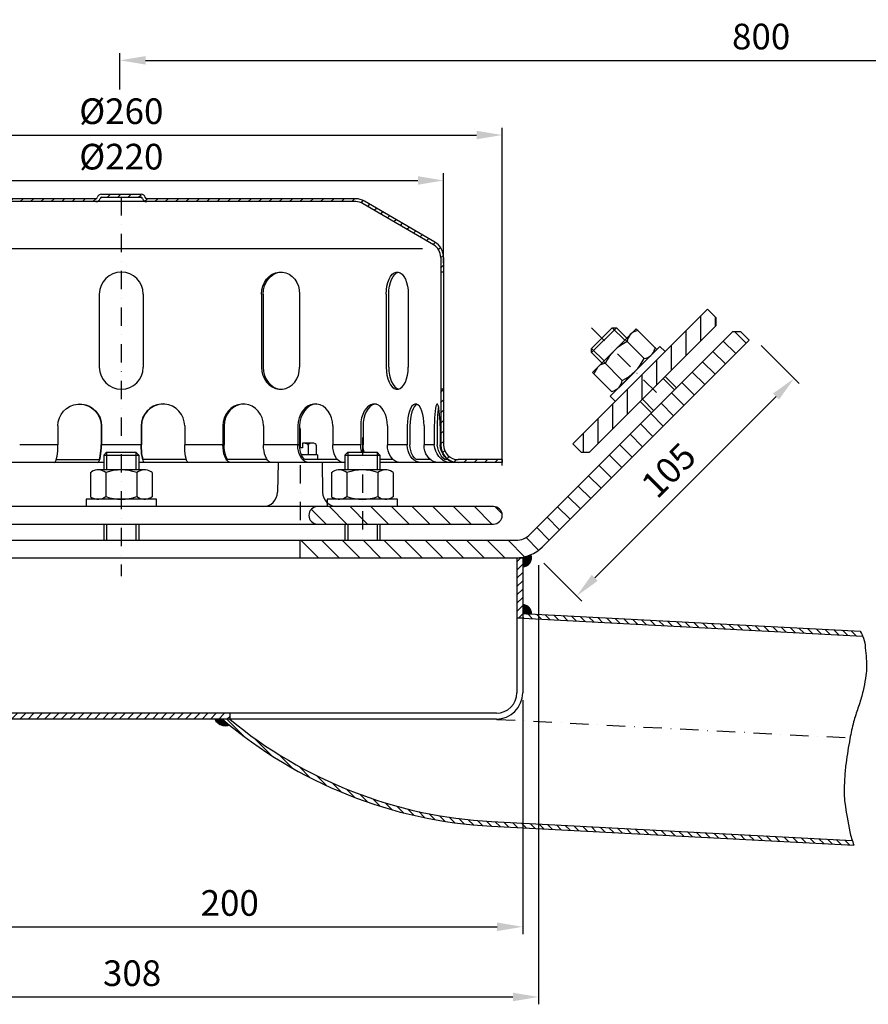
# Model space of a CAD drawing. Extents: x 0 to 3325, y 0 to 4825.
# Drawn here: x 739 to 1897, y 1355 to 2699 of the extents above; entities that cross this region are included whole.
import ezdxf

# ---------------------------------------------------------------- set-up
doc = ezdxf.new("R2010")
doc.units = 0
doc.header["$LTSCALE"] = 50
doc.header["$MEASUREMENT"] = 0
doc.linetypes.add('AUSGEZOGEN', pattern=[0])
doc.linetypes.add('STRICHPUNKT', pattern=[1, 0.5, -0.25, 0, -0.25])
doc.layers.get('DEFPOINTS').update_dxf_attribs({"linetype": 'AUSGEZOGEN'})
for name, color, linetype in [('BEM', 7, 'Continuous'), ('HILF', 2, 'Continuous'), ('MITTEL', 2, 'STRICHPUNKT'), ('SCHRAFF', 7, 'AUSGEZOGEN'), ('STEMPEL', 3, 'Continuous')]:
    doc.layers.add(name, color=color, linetype=linetype)
doc.styles.get("Standard").update_dxf_attribs({"font": 'simplex.shx', "width": 0.8})
doc.dimstyles.get("Standard").update_dxf_attribs({"dimtxt": 0.18, "dimasz": 0.18, "dimexe": 0.18, "dimexo": 0.0625, "dimgap": 0.09, "dimtad": 0, "dimtih": 1, "dimtoh": 1, "dimdec": 4, "dimzin": 0, "dimdsep": 46, "dimtxsty": 'Standard', "dimcen": 0.09, "dimadec": 0, "dimazin": 0, "dimtfac": 1, "dimtdec": 4, "dimtofl": 0, "dimtmove": 0, "dimatfit": 3, "dimfxl": 0, "dimtolj": 1, "dimtzin": 0, "dimarcsym": 0})

# ---------------------------------------------------------------- blocks, each defined once
blk = doc.blocks.new('*D8')
at = {"layer": 'BEM', "color": 0, "lineweight": -2}
for p, q in [((357.3, 2090.4), (357.3, 2551.3)), ((392.3, 2541.3), (1362.3, 2541.3)), ((1397.3, 2090.4), (1397.3, 2551.3))]:
    blk.add_line(p, q, dxfattribs=at)
at = {"layer": 'BEM', "color": 0}
for points in [[(392.3, 2547.1), (392.3, 2535.5), (357.3, 2541.3)], [(1362.3, 2547.1), (1362.3, 2535.5), (1397.3, 2541.3)]]:
    blk.add_solid(points, dxfattribs=at)
at = {"layer": 'DEFPOINTS', "color": 0}
for p in [(1397.3, 2541.3), (357.3, 2080.4), (1397.3, 2080.4)]:
    blk.add_point(p, dxfattribs=at)
at = {"layer": 'BEM', "color": 1, "insert": (877.3, 2573.8), "char_height": 35, "attachment_point": 5}
blk.add_mtext('\\A1;%%c260', dxfattribs=at)
blk = doc.blocks.new('*D9')
at = {"layer": 'BEM', "color": 0, "lineweight": -2}
for p, q in [((437.3, 2366.4), (437.3, 2489.3)), ((1317.3, 2366.4), (1317.3, 2489.3)), ((472.3, 2479.3), (1282.3, 2479.3))]:
    blk.add_line(p, q, dxfattribs=at)
at = {"layer": 'BEM', "color": 0}
for points in [[(472.3, 2485.1), (472.3, 2473.5), (437.3, 2479.3)], [(1282.3, 2485.1), (1282.3, 2473.5), (1317.3, 2479.3)]]:
    blk.add_solid(points, dxfattribs=at)
at = {"layer": 'DEFPOINTS', "color": 0}
for p in [(1317.3, 2479.3), (437.3, 2356.4), (1317.3, 2356.4)]:
    blk.add_point(p, dxfattribs=at)
at = {"layer": 'BEM', "color": 1, "insert": (877.3, 2511.8), "char_height": 35, "attachment_point": 5}
blk.add_mtext('\\A1;%%c220', dxfattribs=at)
blk = doc.blocks.new('*D10')
at = {"layer": 'BEM', "color": 0, "lineweight": -2}
for p, q in [((337.3, 1954.4), (337.3, 1355.2)), ((1446.8, 1954.4), (1446.8, 1355.2)), ((372.3, 1365.2), (1411.8, 1365.2))]:
    blk.add_line(p, q, dxfattribs=at)
at = {"layer": 'BEM', "color": 0}
for points in [[(372.3, 1371.1), (372.3, 1359.4), (337.3, 1365.2)], [(1411.8, 1371.1), (1411.8, 1359.4), (1446.8, 1365.2)]]:
    blk.add_solid(points, dxfattribs=at)
at = {"layer": 'DEFPOINTS', "color": 0}
for p in [(337.3, 1964.4), (1446.8, 1964.4), (1446.8, 1365.2)]:
    blk.add_point(p, dxfattribs=at)
at = {"layer": 'BEM', "color": 1, "insert": (892, 1397.7), "char_height": 35, "attachment_point": 5}
blk.add_mtext('\\A1;308', dxfattribs=at)
blk = doc.blocks.new('*D11')
at = {"layer": 'BEM', "color": 0, "lineweight": -2}
for p, q in [((625.3, 1770.4), (625.3, 1451)), ((1425.3, 1770.4), (1425.3, 1451)), ((660.3, 1461), (1390.3, 1461))]:
    blk.add_line(p, q, dxfattribs=at)
at = {"layer": 'BEM', "color": 0}
for points in [[(660.3, 1466.8), (660.3, 1455.1), (625.3, 1461)], [(1390.3, 1466.8), (1390.3, 1455.1), (1425.3, 1461)]]:
    blk.add_solid(points, dxfattribs=at)
at = {"layer": 'DEFPOINTS', "color": 0}
for p in [(625.3, 1780.4), (1425.3, 1780.4), (1425.3, 1461)]:
    blk.add_point(p, dxfattribs=at)
at = {"layer": 'BEM', "color": 1, "insert": (1025.3, 1493.5), "char_height": 35, "attachment_point": 5}
blk.add_mtext('\\A1;200', dxfattribs=at)
blk = doc.blocks.new('*X1')
at = {"color": 0}
for p, q in [((260.5, 317.07), (261.83, 318.4)), ((260.5, 314.24), (262.5, 316.24)), ((458.5, 317.08), (459.82, 318.4)), ((458.5, 314.25), (460.5, 316.25)), ((260.5, 311.41), (262.5, 313.41)), ((458.5, 311.42), (460.5, 313.42)), ((260.5, 308.58), (262.5, 310.58)), ((458.5, 308.59), (460.5, 310.59)), ((260.5, 305.75), (262.5, 307.75)), ((458.5, 305.76), (460.5, 307.76)), ((260.5, 302.92), (262.5, 304.92)), ((458.5, 302.93), (460.5, 304.93)), ((260.5, 300.1), (262.5, 302.1)), ((260.5, 297.27), (262.5, 299.27)), ((458.5, 300.11), (460.5, 302.11)), ((459.02, 297.8), (460.5, 299.28)), ((260.5, 294.44), (262.5, 296.44)), ((260.5, 291.61), (262.5, 293.61)), ((260.5, 288.78), (262.5, 290.78)), ((260.5, 285.95), (262.5, 287.95)), ((260.5, 283.13), (262.5, 285.13)), ((260.5, 280.3), (262.5, 282.3)), ((260.5, 277.47), (262.5, 279.47)), ((260.5, 274.64), (262.5, 276.64)), ((260.52, 271.83), (262.5, 273.81)), ((260.99, 269.47), (262.62, 271.1)), ((261.91, 267.56), (263.37, 269.02)), ((263.17, 266), (264.59, 267.41)), ((264.75, 264.75), (266.22, 266.22)), ((266.68, 263.85), (268.33, 265.5)), ((269.07, 263.41), (271.06, 265.4)), ((271.89, 263.4), (273.89, 265.4)), ((274.71, 263.4), (276.71, 265.4)), ((277.54, 263.4), (279.54, 265.4)), ((280.37, 263.4), (282.37, 265.4)), ((283.2, 263.4), (285.2, 265.4)), ((286.03, 263.4), (288.03, 265.4)), ((288.86, 263.4), (290.86, 265.4)), ((291.68, 263.4), (293.68, 265.4)), ((294.51, 263.4), (296.51, 265.4)), ((297.34, 263.4), (299.34, 265.4)), ((300.17, 263.4), (302.17, 265.4)), ((303, 263.4), (305, 265.4)), ((305.83, 263.4), (307.83, 265.4)), ((308.66, 263.4), (310.66, 265.4)), ((311.48, 263.4), (313.48, 265.4)), ((314.31, 263.4), (316.31, 265.4)), ((317.14, 263.4), (319.14, 265.4)), ((319.97, 263.4), (321.97, 265.4)), ((322.8, 263.4), (324.8, 265.4)), ((325.63, 263.4), (327.63, 265.4)), ((328.45, 263.4), (330.45, 265.4)), ((331.28, 263.4), (333.28, 265.4)), ((334.11, 263.4), (336.11, 265.4)), ((336.94, 263.4), (338.94, 265.4)), ((339.77, 263.4), (341.77, 265.4)), ((342.6, 263.4), (344.6, 265.4)), ((345.42, 263.4), (347.42, 265.4)), ((348.25, 263.4), (350.25, 265.4)), ((351.08, 263.4), (353.08, 265.4)), ((353.91, 263.4), (355.91, 265.4)), ((356.74, 263.4), (358.74, 265.4)), ((359.57, 263.4), (360.5, 264.33))]:
    blk.add_line(p, q, dxfattribs=at)
blk = doc.blocks.new('*X2')
at = {"color": 0}
for p, q in [((355.46, 263.3), (358.13, 263.3)), ((355.51, 263.2), (358.25, 263.2)), ((355.57, 263.1), (358.37, 263.1)), ((355.63, 263), (358.48, 263)), ((355.69, 262.9), (358.6, 262.9)), ((355.76, 262.8), (358.72, 262.8)), ((355.83, 262.7), (358.84, 262.7)), ((355.91, 262.6), (358.96, 262.6)), ((355.99, 262.5), (359.08, 262.5)), ((356.08, 262.4), (359.2, 262.4)), ((356.18, 262.3), (359.32, 262.3)), ((356.28, 262.2), (359.44, 262.2)), ((356.39, 262.1), (359.56, 262.1)), ((356.51, 262), (359.68, 262)), ((356.64, 261.9), (359.8, 261.9)), ((356.78, 261.8), (359.92, 261.8)), ((356.93, 261.7), (360.04, 261.7)), ((357.1, 261.6), (360.17, 261.6)), ((357.3, 261.5), (360.29, 261.5)), ((357.53, 261.4), (360.41, 261.4)), ((357.8, 261.3), (360.25, 261.3)), ((358.17, 261.2), (359.88, 261.2))]:
    blk.add_line(p, q, dxfattribs=at)
blk = doc.blocks.new('*D6')
at = {"layer": 'BEM', "color": 0, "lineweight": -2}
for p, q in [((1750.9, 2254.3), (1802.9, 2202.2)), ((1523.6, 1937.1), (1771.1, 2184.6)), ((1453.9, 1957.3), (1505.9, 1905.3))]:
    blk.add_line(p, q, dxfattribs=at)
at = {"layer": 'BEM', "color": 0}
for points in [[(1767, 2188.7), (1775.2, 2180.4), (1795.9, 2209.3)], [(1519.5, 1941.2), (1527.7, 1933), (1498.9, 1912.3)]]:
    blk.add_solid(points, dxfattribs=at)
at = {"layer": 'DEFPOINTS', "color": 0}
for p in [(1743.8, 2261.4), (1795.9, 2209.3), (1446.8, 1964.4)]:
    blk.add_point(p, dxfattribs=at)
at = {"layer": 'BEM', "color": 1, "insert": (1624.4, 2083.8), "char_height": 35, "attachment_point": 5, "rotation": 45}
blk.add_mtext('\\A1;105', dxfattribs=at)
blk = doc.blocks.new('*D14')
at = {"layer": 'BEM', "color": 0, "lineweight": -2}
for p, q in [((875.4, 2603.6), (875.4, 2653.2)), ((2626.2, 1613.2), (2626.2, 2653.2)), ((910.4, 2643.2), (2591.2, 2643.2))]:
    blk.add_line(p, q, dxfattribs=at)
at = {"layer": 'BEM', "color": 0}
for points in [[(910.4, 2649), (910.4, 2637.4), (875.4, 2643.2)], [(2591.2, 2649), (2591.2, 2637.4), (2626.2, 2643.2)]]:
    blk.add_solid(points, dxfattribs=at)
at = {"layer": 'DEFPOINTS', "color": 0}
for p in [(2626.2, 2643.2), (875.4, 2593.6), (2626.2, 1603.2)]:
    blk.add_point(p, dxfattribs=at)
at = {"layer": 'BEM', "color": 1, "insert": (1750.8, 2675.7), "char_height": 35, "attachment_point": 5}
blk.add_mtext('\\A1;800', dxfattribs=at)
blk = doc.blocks.new('*X22')
at = {"layer": 'SCHRAFF', "color": 0}
for p, q in [((541.95, 405.58), (537.7, 409.82)), ((545.48, 409.11), (541.65, 412.94)), ((538.41, 402.04), (534.17, 406.28)), ((534.87, 398.51), (530.63, 402.75)), ((531.34, 394.97), (527.1, 399.21)), ((527.8, 391.43), (523.56, 395.68)), ((524.27, 387.9), (520.03, 392.14)), ((520.73, 384.36), (516.49, 388.61)), ((517.2, 380.83), (512.95, 385.07)), ((513.66, 377.29), (509.42, 381.54)), ((510.13, 373.76), (505.88, 378)), ((506.59, 370.22), (502.35, 374.46)), ((503.06, 366.69), (498.81, 370.93)), ((499.52, 363.15), (495.28, 367.39)), ((495.98, 359.62), (491.74, 363.86)), ((492.45, 356.08), (488.21, 360.32)), ((488.91, 352.54), (484.67, 356.79)), ((485.38, 349.01), (481.13, 353.25)), ((481.84, 345.47), (477.6, 349.72)), ((478.31, 341.94), (474.06, 346.18)), ((474.68, 338.49), (470.36, 342.81)), ((201.53, 335.87), (197.39, 340.02)), ((208.61, 335.87), (202.61, 341.87)), ((215.68, 335.87), (209.68, 341.87)), ((222.75, 335.87), (216.75, 341.87)), ((229.82, 335.87), (223.82, 341.87)), ((236.89, 335.87), (230.89, 341.87)), ((243.96, 335.87), (237.96, 341.87)), ((251.03, 335.87), (245.03, 341.87)), ((258.1, 335.87), (252.1, 341.87)), ((265.17, 335.87), (259.17, 341.87)), ((271.24, 336.88), (266.25, 341.87)), ((399.52, 335.87), (393.52, 341.87)), ((406.6, 335.87), (400.6, 341.87)), ((413.67, 335.87), (407.67, 341.87)), ((420.74, 335.87), (414.74, 341.87)), ((427.81, 335.87), (421.81, 341.87)), ((434.88, 335.87), (428.88, 341.87)), ((441.95, 335.87), (435.95, 341.87)), ((449.02, 335.87), (443.02, 341.87)), ((456.09, 335.87), (450.09, 341.87)), ((463.16, 335.87), (457.16, 341.87)), ((469.88, 336.22), (464.23, 341.87))]:
    blk.add_line(p, q, dxfattribs=at)
blk = doc.blocks.new('*X19')
at = {"layer": 'SCHRAFF', "color": 0}
for p, q in [((373.19, 1259.01), (374.21, 1260.04)), ((376.75, 1259.04), (377.75, 1260.04)), ((380.29, 1259.04), (381.29, 1260.04)), ((383.82, 1259.04), (384.82, 1260.04)), ((387.36, 1259.04), (388.36, 1260.04)), ((390.89, 1259.04), (391.89, 1260.04)), ((394.43, 1259.04), (395.43, 1260.04)), ((397.96, 1259.04), (398.96, 1260.04)), ((401.5, 1259.04), (402.5, 1260.04)), ((405.03, 1259.04), (406.03, 1260.04)), ((408.57, 1259.04), (409.57, 1260.04)), ((412.11, 1259.04), (413.11, 1260.04)), ((415.64, 1259.04), (416.64, 1260.04)), ((419.18, 1259.04), (420.18, 1260.04)), ((422.71, 1259.04), (423.71, 1260.04)), ((426.25, 1259.04), (427.25, 1260.04)), ((429.78, 1259.04), (430.78, 1260.04)), ((433.32, 1259.04), (434.32, 1260.04)), ((436.85, 1259.04), (437.85, 1260.04)), ((440.39, 1259.04), (441.39, 1260.04)), ((443.93, 1259.04), (444.93, 1260.04)), ((448.96, 1260.54), (449.96, 1261.54)), ((452.5, 1260.54), (453.5, 1261.54)), ((456.03, 1260.54), (457.03, 1261.54)), ((459.57, 1260.54), (460.42, 1261.38)), ((461.61, 1259.04), (462.6, 1260.04)), ((465.14, 1259.04), (466.14, 1260.04)), ((468.67, 1259.04), (469.67, 1260.04)), ((472.21, 1259.04), (473.21, 1260.04)), ((475.75, 1259.04), (476.75, 1260.04)), ((479.28, 1259.04), (480.28, 1260.04)), ((482.82, 1259.04), (483.82, 1260.04)), ((486.35, 1259.04), (487.35, 1260.04)), ((489.89, 1259.04), (490.89, 1260.04)), ((493.42, 1259.04), (494.42, 1260.04)), ((496.96, 1259.04), (497.96, 1260.04)), ((500.49, 1259.04), (501.49, 1260.04)), ((504.03, 1259.04), (505.03, 1260.04)), ((507.56, 1259.04), (508.56, 1260.04)), ((511.1, 1259.04), (512.1, 1260.04)), ((514.64, 1259.04), (515.64, 1260.04)), ((518.17, 1259.04), (519.17, 1260.04)), ((521.71, 1259.04), (522.71, 1260.04)), ((525.24, 1259.04), (526.24, 1260.04)), ((528.78, 1259.04), (529.78, 1260.04)), ((532.31, 1259.04), (533.31, 1260.04)), ((365.98, 1255.34), (368.76, 1258.11)), ((535.5, 1258.69), (536.26, 1259.45)), ((537.78, 1257.43), (538.51, 1258.16)), ((540.01, 1256.13), (540.74, 1256.86)), ((357.49, 1250.39), (360.27, 1253.16)), ((542.24, 1254.82), (542.98, 1255.56)), ((544.48, 1253.52), (545.21, 1254.25)), ((546.71, 1252.22), (547.44, 1252.95)), ((548.94, 1250.92), (549.67, 1251.65)), ((551.18, 1249.61), (551.91, 1250.34)), ((349.01, 1245.44), (351.79, 1248.21)), ((553.41, 1248.31), (554.14, 1249.04)), ((555.64, 1247.01), (556.37, 1247.74)), ((557.88, 1245.71), (558.61, 1246.44)), ((560.11, 1244.4), (560.84, 1245.13)), ((561.92, 1242.68), (562.64, 1243.4)), ((343.67, 1240.1), (344.82, 1241.25)), ((562.67, 1239.9), (563.62, 1240.84)), ((343.67, 1236.57), (344.67, 1237.57)), ((562.67, 1236.36), (563.67, 1237.36)), ((343.67, 1194.14), (344.57, 1195.04)), ((562.67, 1193.94), (563.67, 1194.94)), ((343.67, 1190.6), (344.67, 1191.6)), ((562.67, 1190.4), (563.67, 1191.4)), ((343.67, 1187.07), (344.67, 1188.07)), ((562.67, 1186.86), (563.67, 1187.86)), ((343.67, 1183.53), (344.67, 1184.53)), ((562.67, 1183.33), (563.67, 1184.33)), ((343.67, 1180), (344.67, 1181)), ((562.67, 1179.79), (563.67, 1180.79)), ((343.67, 1176.46), (344.67, 1177.46)), ((562.67, 1176.26), (563.67, 1177.26)), ((341.48, 1170.73), (343.98, 1173.23)), ((563.31, 1173.35), (564.06, 1174.11)), ((323.67, 1170.6), (324.11, 1171.04)), ((326.64, 1170.04), (327.64, 1171.04)), ((337.25, 1170.04), (338.25, 1171.04)), ((564.88, 1171.39), (565.59, 1172.1)), ((567.23, 1170.21), (568.09, 1171.07)), ((570.59, 1170.04), (571.59, 1171.04)), ((574.13, 1170.04), (575.13, 1171.04)), ((577.66, 1170.04), (578.66, 1171.04)), ((581.2, 1170.04), (582.2, 1171.04))]:
    blk.add_line(p, q, dxfattribs=at)
blk = doc.blocks.new('*X21')
at = {"color": 0}
for p, q in [((530, 409.89), (530, 418.38)), ((535, 414.89), (535, 418.06)), ((525, 404.89), (525, 413.38)), ((520, 399.89), (520, 408.38)), ((515, 394.89), (515, 403.38)), ((510, 397.1), (510, 398.38)), ((510, 389.89), (510, 397.1)), ((505, 384.89), (505, 393.38)), ((500, 379.89), (500, 388.38)), ((495, 374.89), (495, 383.38)), ((490, 371.93), (490, 378.38))]:
    blk.add_line(p, q, dxfattribs=at)
blk = doc.blocks.new('*X20')
at = {"color": 0}
for p, q in [((467.78, 335.9), (472.24, 335.9)), ((468.71, 336), (472.23, 336)), ((469.3, 336.1), (472.23, 336.1)), ((469.78, 336.2), (472.22, 336.2)), ((470.18, 336.3), (472.2, 336.3)), ((470.54, 336.4), (472.19, 336.4)), ((470.86, 336.5), (472.17, 336.5)), ((471.16, 336.6), (472.14, 336.6)), ((471.43, 336.7), (472.12, 336.7)), ((471.69, 336.8), (472.09, 336.8)), ((471.93, 336.9), (472.05, 336.9)), ((469.24, 335.8), (472.23, 335.8)), ((469.24, 335.7), (472.23, 335.7)), ((469.24, 335.6), (472.22, 335.6)), ((469.24, 335.5), (472.21, 335.5)), ((469.24, 335.4), (472.2, 335.4)), ((469.24, 335.3), (472.18, 335.3)), ((469.24, 335.2), (472.16, 335.2)), ((469.24, 335.1), (472.14, 335.1)), ((469.24, 335), (472.11, 335)), ((469.24, 334.9), (472.08, 334.9)), ((469.24, 334.8), (472.04, 334.8)), ((469.24, 334.7), (472, 334.7)), ((469.24, 334.6), (471.96, 334.6)), ((469.24, 334.5), (471.91, 334.5)), ((469.24, 334.4), (471.85, 334.4)), ((469.24, 334.3), (471.79, 334.3)), ((469.24, 334.2), (471.73, 334.2)), ((469.24, 334.1), (471.66, 334.1)), ((469.24, 334), (471.58, 334)), ((469.24, 333.9), (471.5, 333.9)), ((469.24, 333.8), (471.41, 333.8)), ((469.24, 333.7), (471.31, 333.7)), ((469.24, 333.6), (471.2, 333.6)), ((469.24, 333.5), (471.08, 333.5)), ((469.24, 333.4), (470.94, 333.4)), ((469.24, 333.3), (470.79, 333.3)), ((469.24, 333.2), (470.61, 333.2)), ((469.24, 333.1), (470.4, 333.1)), ((469.24, 333), (470.12, 333)), ((469.24, 332.9), (469.68, 332.9))]:
    blk.add_line(p, q, dxfattribs=at)

msp = doc.modelspace()

# ---------------------------------------------------------------- hatches: boundary and pattern name
at = {"layer": 'SCHRAFF'}
h = msp.add_hatch(dxfattribs=at)
h.set_pattern_fill('_USER', color=256, scale=20, angle=135, style=0, pattern_type=0)
h.set_pattern_definition([(135, (-451.672, 620.925), (-14.14214, -14.14214), [])])
h.paths.add_polyline_path([(1385.27, 2034.392), (1206.36, 2034.392), (1206.36, 2010.392), (1385.27, 2010.392, 1)])
h.paths.add_polyline_path([(1206.36, 2034.392), (1145.27, 2034.392, 1), (1145.27, 2010.392), (1206.36, 2010.392)])
h.paths.add_polyline_path([(609.27, 2034.392), (548.181, 2034.392), (548.181, 2010.392), (609.27, 2010.392, 1)])
h.paths.add_polyline_path([(548.181, 2034.392), (439.972, 2034.392, -0.4091108), (419.975, 2054.043), (419.27, 2094.392), (405.27, 2094.392), (405.27, 2078.392), (403.27, 2078.392), (403.27, 2066.392), (405.27, 2066.392), (405.27, 2034.392), (403.27, 2034.392), (403.27, 2022.392), (405.27, 2022.392), (405.27, 2010.392), (548.181, 2010.392)])
h.paths.add_polyline_path([(373.27, 2066.392), (375.27, 2066.392), (375.27, 2078.392), (373.27, 2078.392), (373.27, 2094.392), (359.27, 2094.392), (358.137, 2029.452, -0.05410194), (357.597, 2025.171, 0.48442685), (369.27, 2010.392), (373.27, 2010.392), (373.27, 2022.392), (375.27, 2022.392), (375.27, 2034.392), (373.27, 2034.392)])
h = msp.add_hatch(dxfattribs=at)
h.set_pattern_fill('_USER', color=256, scale=0.4, style=0, pattern_type=0)
h.set_pattern_definition([(0, (-854.37342, -2333.48815), (0, 0.4), [])])
h.paths.add_polyline_path([(1425.27, 1900.392), (1425.27, 1888.392), (1437.254, 1887.764, 0.42963391)])
h = msp.add_hatch(dxfattribs=at)
h.set_pattern_fill('_USER', color=256, scale=8, angle=135, style=0, pattern_type=0)
h.set_pattern_definition([(135, (-332.7144, 598.1275), (-5.656854, -5.656854), [])])
h.paths.add_polyline_path([(1425.27, 1888.392), (1425.27, 1881.984), (1889.329, 1857.663, 0.00150381), (1889.225, 1857.902, 0.01372857), (1886.227, 1864.235)])
h.paths.add_polyline_path([(1382.792, 1604.627, -0.16153479), (1025.27, 1744.392), (1015.326, 1744.392, 0.16472242), (1382.457, 1598.236), (1877.494, 1572.292, -0.01905793), (1875.009, 1578.831)])

# ---------------------------------------------------------------- linework, layer by layer
at = {"layer": 'HILF'}
for p, q in [((467.965, 2386.392), (1288.576, 2386.392)), ((1547.579, 2278.348), (1564.55, 2261.377)), ((1519.295, 2250.064), (1536.265, 2233.093)), ((1616.876, 2209.051), (1632.432, 2193.495)), ((1588.591, 2180.767), (1604.148, 2165.211)), ((790.753, 2118.392), (738.532, 2118.392)), ((904.302, 2118.392), (850.239, 2118.392)), ((1016.009, 2118.392), (963.788, 2118.392)), ((1120.702, 2118.392), (1071.441, 2118.392)), ((1204.09, 2118.392), (1165.862, 2118.392)), ((1267.647, 2118.392), (1240.616, 2118.392)), ((1304.6, 2118.392), (1290.608, 2118.392)), ((857.27, 2108.392), (857.27, 2084.392)), ((897.27, 2108.392), (897.27, 2084.392)), ((1186.36, 2108.392), (1186.36, 2084.392)), ((1226.36, 2108.392), (1226.36, 2084.392)), ((857.27, 2010.392), (857.27, 1988.392)), ((897.27, 2010.392), (897.27, 1988.392)), ((1186.36, 2010.392), (1186.36, 1988.392)), ((1226.36, 2010.392), (1226.36, 1988.392))]:
    msp.add_line(p, q, dxfattribs=at)
msp.add_lwpolyline([(1886.227, 1864.235, -0.01372857), (1889.225, 1857.902, -0.07612008), (1892.625, 1845.268, -0.01991065), (1894.715, 1815.909, -0.04872151), (1893.919, 1803.883, -0.0085189), (1890.923, 1787.466, -0.01466274), (1888.742, 1778.017, -0.02224197), (1882.988, 1759.46, 0.02177588), (1877.093, 1740.512, 0.01849509), (1871.935, 1717.558, 0.01315614), (1866.739, 1684.901, 0.01772232), (1864.877, 1665.568, 0.01473592), (1864.151, 1642.223, 0.03767807), (1865.031, 1630.303, 0.01113208), (1871.916, 1590.491, 0.05198092), (1877.494, 1572.292, 0.03238631)], format="xyb", dxfattribs=at)
at = {"layer": 'MITTEL'}
for p, q in [((877.27, 2456.392), (877.27, 1939.392)), ((1519.295, 2278.348), (1618.29, 2179.353)), ((1121.272, 2141.063), (1121.272, 2010.392)), ((1206.36, 2128.392), (1206.36, 1988.392)), ((1390.098, 1744.035), (1872.163, 1718.771))]:
    msp.add_line(p, q, dxfattribs=at)
at = {"layer": 'SCHRAFF'}
for centre, radius, start, end in [((1425.27, 1964.392), 12, 270, 21.068178), ((1425.27, 1888.392), 12, 357, 90), ((1019.377, 1751.224), 16, 205.276008, 290.828514)]:
    msp.add_arc(centre, radius, start, end, dxfattribs=at)
at = {"layer": 'STEMPEL'}
for p, q in [((850.352, 2460.392), (904.189, 2460.392)), ((842.606, 2454.392), (557.27, 2454.392)), ((1197.27, 2450.392), (557.27, 2450.392)), ((842.606, 2454.392), (841.851, 2454.392)), ((850.352, 2456.392), (904.189, 2456.392)), ((1197.27, 2454.392), (911.935, 2454.392)), ((911.935, 2454.392), (912.69, 2454.392)), ((1303.348, 2391.668), (1207.432, 2447.618)), ((1305.401, 2395.101), (1209.456, 2451.069)), ((1313.27, 2374.392), (1313.27, 2118.392)), ((1317.27, 2374.392), (1317.27, 2118.392)), ((1317.27, 2354.392), (1313.27, 2354.392)), ((847.27, 2324.392), (847.27, 2224.392)), ((907.27, 2324.392), (907.27, 2224.392)), ((1068.773, 2324.392), (1068.773, 2224.392)), ((1070.778, 2324.392), (1070.778, 2224.392)), ((1120.735, 2324.392), (1120.735, 2224.392)), ((1238.963, 2324.392), (1238.963, 2224.392)), ((1242.435, 2224.392), (1242.435, 2324.392)), ((1268.963, 2324.392), (1268.963, 2224.392)), ((1677.687, 2303.804), (1493.839, 2119.956)), ((1689, 2292.49), (1677.687, 2303.804)), ((1689, 2292.49), (1689, 2281.176)), ((1711.628, 2272.691), (1435.53, 1996.593)), ((1689, 2281.176), (1516.466, 2108.642)), ((1519.295, 2250.064), (1547.579, 2278.348)), ((1519.295, 2250.064), (1547.579, 2278.348)), ((1519.295, 2244.407), (1553.236, 2278.348)), ((1580.245, 2277.073), (1520.57, 2217.398)), ((1547.579, 2278.348), (1553.236, 2278.348)), ((1553.236, 2278.348), (1567.378, 2264.206)), ((1580.245, 2277.073), (1608.529, 2248.789)), ((1582.677, 2274.641), (1580.915, 2274.169)), ((1722.942, 2272.691), (1711.628, 2272.691)), ((1722.942, 2272.691), (1734.255, 2261.377)), ((1734.255, 2261.377), (1452.501, 1979.623)), ((1565.326, 2262.154), (1591.051, 2236.43)), ((1519.295, 2244.407), (1519.295, 2250.064)), ((1519.295, 2244.407), (1533.437, 2230.265)), ((1612.633, 2252.892), (1544.751, 2185.01)), ((1606.098, 2251.221), (1605.625, 2249.458)), ((1619.704, 2245.821), (1612.633, 2252.892)), ((1535.489, 2232.316), (1561.213, 2206.592)), ((1601.068, 2241.327), (1556.316, 2196.575)), ((1520.57, 2217.398), (1546.422, 2191.545)), ((1523.002, 2214.966), (1523.474, 2216.728)), ((1528.051, 2224.878), (1528.031, 2224.859)), ((1619.704, 2211.88), (1635.26, 2196.324)), ((1317.27, 2194.392), (1313.27, 2194.392)), ((1546.422, 2191.545), (1548.185, 2192.017)), ((1556.335, 2196.594), (1556.316, 2196.575)), ((1544.751, 2185.01), (1551.822, 2177.939)), ((1585.763, 2177.939), (1601.319, 2162.382)), ((790.753, 2144.392), (790.753, 2118.392)), ((849.716, 2144.392), (849.716, 2118.392)), ((850.239, 2144.392), (850.239, 2118.392)), ((904.302, 2144.392), (904.302, 2118.392)), ((904.825, 2144.392), (904.825, 2118.392)), ((963.788, 2144.392), (963.788, 2118.392)), ((1016.009, 2144.392), (1016.009, 2118.392)), ((1017.543, 2144.392), (1017.543, 2118.392)), ((1071.441, 2144.392), (1071.441, 2118.392)), ((1118.261, 2144.392), (1118.261, 2118.392)), ((1120.702, 2144.392), (1120.702, 2118.392)), ((1165.862, 2144.392), (1165.862, 2118.392)), ((1204.09, 2144.392), (1204.09, 2118.392)), ((1207.271, 2144.392), (1207.271, 2118.392)), ((1240.616, 2144.392), (1240.616, 2118.392)), ((1267.647, 2144.392), (1267.647, 2118.392)), ((1271.351, 2144.392), (1271.351, 2118.392)), ((1290.608, 2144.392), (1290.608, 2118.392)), ((1304.6, 2144.392), (1304.6, 2118.392)), ((1308.575, 2144.392), (1308.575, 2118.392)), ((1312.432, 2144.392), (1312.432, 2118.392)), ((1124.472, 2114.663), (1120.889, 2114.663)), ((1137.834, 2121.063), (1124.472, 2121.063)), ((1124.472, 2121.063), (1124.472, 2114.663)), ((1132.314, 2118.076), (1132.314, 2119.169)), ((1132.314, 2118.076), (1132.314, 2104.792)), ((1143.356, 2119.263), (1142.13, 2119.972)), ((1143.356, 2118.076), (1143.356, 2119.263)), ((1143.356, 2118.076), (1143.356, 2104.792)), ((1505.153, 2108.642), (1493.839, 2119.956)), ((788.406, 2098.392), (847.37, 2098.392)), ((853.27, 2104.392), (857.27, 2108.392)), ((853.27, 2104.392), (853.27, 2084.392)), ((853.27, 2104.392), (901.27, 2104.392)), ((857.27, 2108.392), (897.27, 2108.392)), ((857.27, 2108.392), (897.27, 2108.392)), ((897.27, 2108.392), (901.27, 2104.392)), ((901.27, 2104.392), (901.27, 2084.392)), ((966.135, 2098.392), (907.171, 2098.392)), ((1076.311, 2098.392), (1022.413, 2098.392)), ((1145.272, 2104.792), (1123.333, 2104.792)), ((1172.414, 2098.392), (1127.254, 2098.392)), ((1145.272, 2104.792), (1145.272, 2098.392)), ((1182.36, 2104.392), (1186.36, 2108.392)), ((1182.36, 2104.392), (1230.36, 2104.392)), ((1182.36, 2104.392), (1182.36, 2084.392)), ((1186.36, 2108.392), (1226.36, 2108.392)), ((1186.36, 2108.392), (1226.36, 2108.392)), ((1226.36, 2108.392), (1230.36, 2104.392)), ((1230.36, 2104.392), (1230.36, 2084.392)), ((1248.422, 2098.392), (1230.36, 2098.392)), ((1299.222, 2098.392), (1279.965, 2098.392)), ((1322.914, 2098.392), (1319.057, 2098.392)), ((1397.27, 2098.392), (1337.27, 2098.392)), ((1397.27, 2098.392), (1397.27, 2094.392)), ((1505.153, 2108.642), (1516.466, 2108.642)), ((853.27, 2094.392), (572.181, 2094.392)), ((908.915, 2084.392), (845.626, 2084.392)), ((845.653, 2084.392), (845.626, 2084.392)), ((1182.36, 2094.392), (901.27, 2094.392)), ((1091.272, 2094.392), (1090.568, 2054.043)), ((1151.272, 2094.392), (1151.976, 2054.043)), ((1238.005, 2084.392), (1174.716, 2084.392)), ((1174.743, 2084.392), (1174.716, 2084.392)), ((1397.27, 2094.392), (1230.36, 2094.392)), ((835.074, 2080.953), (836.654, 2081.866)), ((835.074, 2080.953), (835.074, 2047.832)), ((856.172, 2080.772), (856.172, 2048.013)), ((898.369, 2080.772), (898.369, 2048.013)), ((919.467, 2080.953), (917.887, 2081.866)), ((919.467, 2080.953), (919.467, 2047.832)), ((1164.163, 2080.953), (1165.744, 2081.866)), ((1164.163, 2080.953), (1164.163, 2047.832)), ((1185.262, 2080.772), (1185.262, 2048.013)), ((1227.459, 2080.772), (1227.459, 2048.013)), ((1248.557, 2080.953), (1246.977, 2081.866)), ((1248.557, 2080.953), (1248.557, 2047.832)), ((925.27, 2044.392), (829.27, 2044.392)), ((829.27, 2044.392), (829.27, 2034.392)), ((835.074, 2047.832), (836.654, 2046.919)), ((908.915, 2044.392), (845.626, 2044.392)), ((845.653, 2044.392), (845.626, 2044.392)), ((919.467, 2047.832), (917.887, 2046.919)), ((925.27, 2034.392), (925.27, 2044.392)), ((1254.36, 2044.392), (1158.36, 2044.392)), ((1158.36, 2044.392), (1158.36, 2034.392)), ((1164.163, 2047.832), (1165.744, 2046.919)), ((1238.005, 2044.392), (1174.716, 2044.392)), ((1174.743, 2044.392), (1174.716, 2044.392)), ((1248.557, 2047.832), (1246.977, 2046.919)), ((1254.36, 2034.392), (1254.36, 2044.392)), ((1385.27, 2034.392), (439.972, 2034.392)), ((369.27, 2010.392), (1385.27, 2010.392)), ((853.27, 2010.392), (853.27, 1988.392)), ((901.27, 2010.392), (901.27, 1988.392)), ((1182.36, 2010.392), (1182.36, 1988.392)), ((1230.36, 2010.392), (1230.36, 1988.392)), ((345.27, 1988.392), (1415.731, 1988.392)), ((1121.27, 1964.392), (1121.27, 1988.392)), ((337.27, 1964.392), (1425.27, 1964.392)), ((1417.27, 1964.392), (1417.27, 1780.392)), ((1425.27, 1964.392), (1425.27, 1780.392)), ((1425.27, 1881.984), (1417.27, 1881.984)), ((1425.27, 1888.392), (1886.227, 1864.235)), ((1425.27, 1881.984), (1889.329, 1857.663)), ((1389.27, 1752.392), (661.27, 1752.392)), ((1025.27, 1752.392), (1025.27, 1744.392)), ((1389.27, 1744.392), (661.27, 1744.392)), ((1382.792, 1604.627), (1875.009, 1578.831)), ((1382.457, 1598.236), (1877.494, 1572.292))]:
    msp.add_line(p, q, dxfattribs=at)
at = {"layer": 'STEMPEL', "extrusion": (0, 0, -1)}
for p, q in [((1120.899, 2114.47), (1120.702, 2118.392)), ((1121.484, 2110.652), (1120.899, 2114.47)), ((1122.443, 2107.043), (1121.484, 2110.652)), ((1123.749, 2103.74), (1122.443, 2107.043)), ((1125.367, 2100.83), (1123.749, 2103.74)), ((1127.254, 2098.392), (1125.367, 2100.83))]:
    msp.add_line(p, q, dxfattribs=at)
at = {"layer": 'STEMPEL', "extrusion": (0, 0, -1), "flags": 128}
for points in [[(-1068.773, 2324.392), (-1069.215, 2329.905), (-1070.527, 2335.23), (-1072.664, 2340.185), (-1075.554, 2344.603), (-1079.097, 2348.333), (-1083.173, 2351.247), (-1087.644, 2353.247), (-1092.357, 2354.265), (-1097.151, 2354.265), (-1101.864, 2353.247), (-1106.334, 2351.247), (-1110.411, 2348.333), (-1113.954, 2344.603), (-1116.843, 2340.185), (-1118.98, 2335.23), (-1120.292, 2329.905), (-1120.735, 2324.392)], [(-1070.778, 2324.392), (-1071.253, 2330.103), (-1072.661, 2335.605), (-1074.95, 2340.697), (-1078.036, 2345.192), (-1081.808, 2348.927), (-1086.126, 2351.765), (-1090.833, 2353.602), (-1095.756, 2354.37)], [(-1238.963, 2324.392), (-1239.218, 2329.905), (-1239.976, 2335.23), (-1241.209, 2340.185), (-1242.877, 2344.603), (-1244.923, 2348.333), (-1247.277, 2351.247), (-1249.858, 2353.247), (-1252.579, 2354.265), (-1255.347, 2354.265), (-1258.068, 2353.247), (-1260.649, 2351.247), (-1263.002, 2348.333), (-1265.048, 2344.603), (-1266.716, 2340.185), (-1267.95, 2335.23), (-1268.707, 2329.905), (-1268.963, 2324.392)], [(-1242.435, 2324.392), (-1242.682, 2329.818), (-1243.416, 2335.064), (-1244.612, 2339.959), (-1246.231, 2344.34), (-1248.22, 2348.064), (-1250.512, 2351.006), (-1253.033, 2353.072), (-1255.699, 2354.191)], [(-790.753, 2144.392), (-791.259, 2149.905), (-792.761, 2155.23), (-795.208, 2160.185), (-798.515, 2164.603), (-802.572, 2168.333), (-807.238, 2171.247), (-812.356, 2173.247), (-817.752, 2174.265), (-823.24, 2174.265), (-828.636, 2173.247), (-833.754, 2171.247), (-838.42, 2168.333), (-842.477, 2164.603), (-845.784, 2160.185), (-848.231, 2155.23), (-849.733, 2149.905), (-850.239, 2144.392)], [(-820.234, 2174.391), (-826, 2173.77), (-831.536, 2172.033), (-836.633, 2169.245), (-841.097, 2165.512), (-844.758, 2160.977), (-847.477, 2155.812), (-849.151, 2150.213), (-849.716, 2144.392)], [(-909.548, 2094.392), (-908.637, 2094.757), (-907.754, 2095.84), (-906.925, 2097.608), (-906.176, 2100.007), (-905.529, 2102.966), (-905.005, 2106.392), (-904.618, 2110.184), (-904.381, 2114.225), (-904.302, 2118.392)], [(-907.171, 2098.392), (-906.496, 2100.83), (-905.916, 2103.74), (-905.449, 2107.043), (-905.105, 2110.652), (-904.896, 2114.47), (-904.825, 2118.392)], [(-969.035, 2094.392), (-968.124, 2094.757), (-967.24, 2095.84), (-966.411, 2097.608), (-965.662, 2100.007), (-965.016, 2102.966), (-964.491, 2106.392), (-964.105, 2110.184), (-963.868, 2114.225), (-963.788, 2118.392)], [(-1026.898, 2094.392), (-1025.007, 2094.757), (-1023.174, 2095.84), (-1021.453, 2097.608), (-1019.898, 2100.007), (-1018.556, 2102.966), (-1017.467, 2106.392), (-1016.665, 2110.184), (-1016.174, 2114.225), (-1016.009, 2118.392)], [(-1022.413, 2098.392), (-1021.011, 2100.83), (-1019.808, 2103.74), (-1018.837, 2107.043), (-1018.125, 2110.652), (-1017.689, 2114.47), (-1017.543, 2118.392)], [(-1082.331, 2094.392), (-1080.44, 2094.757), (-1078.606, 2095.84), (-1076.886, 2097.608), (-1075.331, 2100.007), (-1073.989, 2102.966), (-1072.9, 2106.392), (-1072.098, 2110.184), (-1071.607, 2114.225), (-1071.441, 2118.392)], [(-1132.911, 2094.392), (-1130.367, 2094.757), (-1127.9, 2095.84), (-1125.586, 2097.608), (-1123.494, 2100.007), (-1121.688, 2102.966), (-1120.224, 2106.392), (-1119.144, 2110.184), (-1118.483, 2114.225), (-1118.261, 2118.392)], [(-1180.512, 2094.392), (-1177.968, 2094.757), (-1175.502, 2095.84), (-1173.187, 2097.608), (-1171.095, 2100.007), (-1169.29, 2102.966), (-1167.825, 2106.392), (-1166.746, 2110.184), (-1166.085, 2114.225), (-1165.862, 2118.392)], [(-1205.677, 2108.392), (-1204.801, 2111.61), (-1204.269, 2114.966), (-1204.09, 2118.392)], [(-1208.858, 2108.392), (-1207.982, 2111.61), (-1207.45, 2114.966), (-1207.271, 2118.392)], [(-1258.07, 2094.392), (-1255.039, 2094.757), (-1252.1, 2095.84), (-1249.343, 2097.608), (-1246.851, 2100.007), (-1244.699, 2102.966), (-1242.954, 2106.392), (-1241.668, 2110.184), (-1240.881, 2114.225), (-1240.616, 2118.392)], [(-1286.908, 2094.392), (-1283.563, 2094.757), (-1280.32, 2095.84), (-1277.277, 2097.608), (-1274.527, 2100.007), (-1272.153, 2102.966), (-1270.227, 2106.392), (-1268.808, 2110.184), (-1267.939, 2114.225), (-1267.647, 2118.392)], [(-1279.965, 2098.392), (-1277.485, 2100.83), (-1275.358, 2103.74), (-1273.641, 2107.043), (-1272.38, 2110.652), (-1271.61, 2114.47), (-1271.351, 2118.392)], [(-1309.869, 2094.392), (-1306.524, 2094.757), (-1303.281, 2095.84), (-1300.238, 2097.608), (-1297.488, 2100.007), (-1295.114, 2102.966), (-1293.188, 2106.392), (-1291.769, 2110.184), (-1290.9, 2114.225), (-1290.608, 2118.392)], [(-1326.624, 2094.392), (-1323.192, 2094.657), (-1319.781, 2095.667), (-1316.498, 2097.391), (-1313.446, 2099.775), (-1310.721, 2102.744), (-1308.41, 2106.205), (-1306.584, 2110.048), (-1305.3, 2114.154), (-1304.6, 2118.392)], [(-1319.057, 2098.392), (-1316.35, 2100.831), (-1313.952, 2103.741), (-1311.927, 2107.045), (-1310.329, 2110.654), (-1309.202, 2114.47), (-1308.575, 2118.392)], [(-1334.456, 2094.392), (-1331.023, 2094.657), (-1327.612, 2095.667), (-1324.329, 2097.391), (-1321.277, 2099.775), (-1318.553, 2102.744), (-1316.241, 2106.205), (-1314.415, 2110.048), (-1313.132, 2114.154), (-1312.432, 2118.392)]]:
    msp.add_lwpolyline(points, dxfattribs=at)
at = {"layer": 'STEMPEL', "flags": 128}
for points in [[(1068.773, 2224.392), (1069.215, 2218.88), (1070.527, 2213.555), (1072.664, 2208.6), (1075.554, 2204.182), (1079.097, 2200.452), (1083.173, 2197.538), (1087.644, 2195.538), (1092.357, 2194.52), (1097.151, 2194.52), (1101.864, 2195.538), (1106.334, 2197.538), (1110.411, 2200.452), (1113.954, 2204.182), (1116.843, 2208.6), (1118.98, 2213.555), (1120.292, 2218.88), (1120.735, 2224.392)], [(1070.778, 2224.392), (1071.253, 2218.682), (1072.661, 2213.18), (1074.95, 2208.088), (1078.036, 2203.593), (1081.808, 2199.858), (1086.126, 2197.02), (1090.833, 2195.183), (1095.756, 2194.415)], [(1238.963, 2224.392), (1239.218, 2218.88), (1239.976, 2213.555), (1241.209, 2208.6), (1242.877, 2204.182), (1244.923, 2200.452), (1247.277, 2197.538), (1249.858, 2195.538), (1252.579, 2194.52), (1255.347, 2194.52), (1258.068, 2195.538), (1260.649, 2197.538), (1263.002, 2200.452), (1265.048, 2204.182), (1266.716, 2208.6), (1267.95, 2213.555), (1268.707, 2218.88), (1268.963, 2224.392)], [(1242.435, 2224.392), (1242.682, 2218.967), (1243.416, 2213.72), (1244.612, 2208.826), (1246.231, 2204.445), (1248.22, 2200.721), (1250.512, 2197.778), (1253.033, 2195.713), (1255.699, 2194.594)], [(963.788, 2144.392), (963.282, 2149.905), (961.78, 2155.23), (959.333, 2160.185), (956.026, 2164.603), (951.969, 2168.333), (947.303, 2171.247), (942.185, 2173.247), (936.789, 2174.265), (931.301, 2174.265), (925.905, 2173.247), (920.787, 2171.247), (916.121, 2168.333), (912.064, 2164.603), (908.757, 2160.185), (906.31, 2155.23), (904.808, 2149.905), (904.302, 2144.392)], [(934.307, 2174.391), (928.541, 2173.77), (923.005, 2172.033), (917.908, 2169.245), (913.444, 2165.512), (909.783, 2160.977), (907.064, 2155.812), (905.39, 2150.213), (904.825, 2144.392)], [(1071.441, 2144.392), (1070.969, 2149.905), (1069.57, 2155.23), (1067.29, 2160.185), (1064.208, 2164.603), (1060.428, 2168.333), (1056.079, 2171.247), (1051.31, 2173.247), (1046.282, 2174.265), (1041.168, 2174.265), (1036.14, 2173.247), (1031.371, 2171.247), (1027.022, 2168.333), (1023.242, 2164.603), (1020.16, 2160.185), (1017.88, 2155.23), (1016.481, 2149.905), (1016.009, 2144.392)], [(1044.492, 2174.381), (1039.195, 2173.666), (1034.123, 2171.865), (1029.465, 2169.044), (1025.391, 2165.31), (1022.055, 2160.8), (1019.58, 2155.681), (1018.057, 2150.143), (1017.543, 2144.392)], [(1165.862, 2144.392), (1165.457, 2149.905), (1164.255, 2155.23), (1162.297, 2160.185), (1159.65, 2164.603), (1156.404, 2168.333), (1152.67, 2171.247), (1148.575, 2173.247), (1144.257, 2174.265), (1139.865, 2174.265), (1135.548, 2173.247), (1131.453, 2171.247), (1127.718, 2168.333), (1124.473, 2164.603), (1121.826, 2160.185), (1119.868, 2155.23), (1118.666, 2149.905), (1118.261, 2144.392)], [(1143.282, 2174.353), (1138.816, 2173.524), (1134.555, 2171.647), (1130.652, 2168.789), (1127.247, 2165.055), (1124.462, 2160.577), (1122.398, 2155.517), (1121.13, 2150.056), (1120.702, 2144.392)], [(1240.616, 2144.392), (1240.305, 2149.905), (1239.382, 2155.23), (1237.88, 2160.185), (1235.849, 2164.603), (1233.359, 2168.333), (1230.493, 2171.247), (1227.351, 2173.247), (1224.038, 2174.265), (1220.668, 2174.265), (1217.355, 2173.247), (1214.212, 2171.247), (1211.347, 2168.333), (1208.856, 2164.603), (1206.825, 2160.185), (1205.323, 2155.23), (1204.401, 2149.905), (1204.09, 2144.392)], [(1225.534, 2174.392), (1222.362, 2173.937), (1219.287, 2172.583), (1216.402, 2170.373), (1213.794, 2167.374), (1211.543, 2163.676), (1209.718, 2159.392), (1208.372, 2154.653), (1207.548, 2149.602), (1207.271, 2144.392)], [(1290.608, 2144.392), (1290.412, 2149.905), (1289.832, 2155.23), (1288.888, 2160.185), (1287.611, 2164.603), (1286.046, 2168.333), (1284.245, 2171.247), (1282.269, 2173.247), (1280.187, 2174.265), (1278.068, 2174.265), (1275.985, 2173.247), (1274.01, 2171.247), (1272.209, 2168.333), (1270.643, 2164.603), (1269.366, 2160.185), (1268.422, 2155.23), (1267.842, 2149.905), (1267.647, 2144.392)], [(1280.979, 2174), (1279.023, 2172.694), (1277.185, 2170.513), (1275.521, 2167.524), (1274.083, 2163.819), (1272.916, 2159.514), (1272.056, 2154.741), (1271.529, 2149.648), (1271.351, 2144.392)], [(1312.432, 2144.392), (1312.365, 2149.905), (1312.167, 2155.23), (1311.845, 2160.185), (1311.41, 2164.603), (1310.876, 2168.333), (1310.261, 2171.247), (1309.588, 2173.247), (1308.877, 2174.265), (1308.155, 2174.265), (1307.444, 2173.247), (1306.77, 2171.247), (1306.156, 2168.333), (1305.622, 2164.603), (1305.187, 2160.185), (1304.865, 2155.23), (1304.667, 2149.905), (1304.6, 2144.392)], [(1310.503, 2170.241), (1309.952, 2167.232), (1309.477, 2163.541), (1309.091, 2159.278), (1308.807, 2154.571), (1308.634, 2149.559), (1308.575, 2144.392)], [(785.506, 2094.392), (786.417, 2094.757), (787.301, 2095.84), (788.129, 2097.608), (788.879, 2100.007), (789.525, 2102.966), (790.05, 2106.392), (790.436, 2110.184), (790.673, 2114.225), (790.753, 2118.392)], [(844.993, 2094.392), (845.904, 2094.757), (846.787, 2095.84), (847.616, 2097.608), (848.365, 2100.007), (849.012, 2102.966), (849.536, 2106.392), (849.923, 2110.184), (850.16, 2114.225), (850.239, 2118.392)], [(847.37, 2098.392), (848.045, 2100.83), (848.625, 2103.74), (849.092, 2107.043), (849.436, 2110.652), (849.645, 2114.47), (849.716, 2118.392)]]:
    msp.add_lwpolyline(points, dxfattribs=at)
at = {"layer": 'STEMPEL'}
for centre, radius, start, end in [((850.352, 2454.392), 6, 90, 165.522488), ((904.189, 2454.392), 6, 14.477512, 90), ((842.606, 2456.392), 2, 270, 345.522488), ((842.606, 2456.392), 6, 270, 345.522488), ((850.352, 2454.392), 2, 90, 165.522488), ((904.189, 2454.392), 2, 14.477512, 90), ((911.935, 2456.392), 6, 194.477512, 270), ((911.935, 2456.392), 2, 194.477512, 270), ((1197.27, 2430.392), 24, 90, 90), ((1197.27, 2430.392), 24, 59.487126, 90), ((1197.27, 2430.392), 20, 59.46265, 90), ((1293.27, 2374.392), 20, 0, 59.743584), ((1315.315, 2412.472), 20, 239.743563, 239.932954), ((1293.27, 2374.392), 24, 0, 59.743584), ((877.27, 2324.392), 30, 0, 180), ((1584.934, 2257.465), 17.181, 103.530805, 172.880636), ((1595.162, 2202.481), 63.292, 115.527827, 154.472173), ((1588.922, 2253.478), 17.181, 277.119364, 346.469195), ((1533.937, 2263.705), 63.292, 295.527827, 334.472173), ((877.27, 2224.392), 30, 180, 360), ((1540.178, 2212.708), 17.181, 97.119364, 166.469195), ((1544.165, 2208.721), 17.181, 283.530805, 352.880636), ((1121.272, 2087.939), 33.124, 70.527827, 84.456277), ((1137.835, 2112.072), 8.992, 58.530805, 127.880636), ((1337.27, 2118.392), 24, 180, 270), ((1337.27, 2118.392), 20, 180, 270), ((845.623, 2067.212), 17.181, 52.119364, 121.469195), ((877.27, 2021.1), 63.292, 70.527827, 109.472173), ((908.918, 2067.212), 17.181, 58.530805, 127.880636), ((1174.712, 2067.212), 17.181, 52.119364, 121.469195), ((1206.36, 2021.1), 63.292, 70.527827, 109.472173), ((1238.008, 2067.212), 17.181, 58.530805, 127.880636), ((845.623, 2061.573), 17.181, 238.530805, 307.880636), ((877.27, 2107.685), 63.292, 250.527827, 289.472173), ((908.918, 2061.573), 17.181, 232.119364, 301.469195), ((1070.571, 2054.392), 20, 270, 359), ((1171.973, 2054.392), 20, 181, 270), ((1174.712, 2061.573), 17.181, 238.530805, 307.880636), ((1206.36, 2107.685), 63.292, 250.527827, 289.472173), ((1238.008, 2061.573), 17.181, 232.119364, 301.469195), ((1145.27, 2022.392), 12, 90, 270), ((1385.27, 2022.392), 12, 270, 90), ((1415.731, 2016.392), 28, 270, 315), ((1415.731, 2016.392), 52, 270, 315), ((1389.27, 1780.392), 28, 270, 0), ((1389.27, 1780.392), 36, 270, 0), ((1414.696, 2213.391), 616, 229.584392, 267), ((1414.696, 2213.391), 609.6, 230.296006, 267)]:
    msp.add_arc(centre, radius, start, end, dxfattribs=at)

# ---------------------------------------------------------------- block references
at = {"layer": 'SCHRAFF', "linetype": 'Continuous', "xscale": 4, "yscale": 4, "zscale": 4}
for name, p in [('*X19', (-937.423, -2585.748)), ('*X22', (-451.672, 620.925))]:
    msp.add_blockref(name, p, dxfattribs=at)
at = {"layer": 'SCHRAFF', "xscale": 4, "yscale": 4, "zscale": 4}
for name, p in [('*X21', (-451.672, 620.925)), ('*X1', (-416.721, 690.791)), ('*X20', (-451.672, 620.925)), ('*X2', (-416.721, 690.791))]:
    msp.add_blockref(name, p, dxfattribs=at)

# ---------------------------------------------------------------- dimensions: what is measured, and where the dimension line sits
at = {"layer": 'BEM'}
for base, p1, p2, text, picture, middle in [((2626.23, 2643.212), (875.364, 2593.579), (2626.23, 1603.201), '800', '*D14', (1750.797, 2675.712)), ((1397.27, 2541.284), (357.27, 2080.392), (1397.27, 2080.392), '%%c<>', '*D8', (877.27, 2573.784)), ((1317.27, 2479.293), (437.27, 2356.392), (1317.27, 2356.392), '%%c<>', '*D9', (877.27, 2511.793)), ((1446.81, 1365.222), (337.27, 1964.392), (1446.81, 1964.392), '308', '*D10', (892.04, 1397.722))]:
    dim = msp.add_linear_dim(base=base, p1=p1, p2=p2, text=text, dimstyle='Standard', override={"dimscale": 10, "dimtxt": 3.5, "dimasz": 3.5, "dimexe": 1, "dimexo": 1, "dimgap": 1.5, "dimtad": 1, "dimtih": 0, "dimtoh": 0, "dimdec": 2, "dimlfac": 0.25, "dimzin": 8, "dimcen": 1.5, "dimclrt": 1, "dimadec": 2, "dimazin": 2, "dimtfac": 0.514286, "dimtdec": 2, "dimtofl": 1, "dimtzin": 8}, dxfattribs=at)
    dim.commit()
    dim.dimension.update_dxf_attribs({"geometry": picture, "text_midpoint": middle})
dim = msp.add_aligned_dim(p1=(1446.81, 1964.392), p2=(1743.794, 2261.377), distance=-73.62, dimstyle='Standard', override={"dimscale": 10, "dimtxt": 3.5, "dimasz": 3.5, "dimexe": 1, "dimexo": 1, "dimgap": 1.5, "dimtad": 1, "dimtih": 0, "dimtoh": 0, "dimdec": 2, "dimlfac": 0.25, "dimzin": 8, "dimcen": 1.5, "dimclrt": 1, "dimadec": 2, "dimazin": 2, "dimtfac": 0.514286, "dimtdec": 2, "dimtofl": 1, "dimtzin": 8}, dxfattribs=at)
dim.commit()
dim.dimension.update_dxf_attribs({"geometry": '*D6', "text_midpoint": (1624.378, 2083.809)})
dim = msp.add_linear_dim(base=(1425.27, 1460.964), p1=(625.27, 1780.392), p2=(1425.27, 1780.392), dimstyle='Standard', override={"dimscale": 10, "dimtxt": 3.5, "dimasz": 3.5, "dimexe": 1, "dimexo": 1, "dimgap": 1.5, "dimtad": 1, "dimtih": 0, "dimtoh": 0, "dimdec": 2, "dimlfac": 0.25, "dimzin": 8, "dimcen": 1.5, "dimclrt": 1, "dimadec": 2, "dimazin": 2, "dimtfac": 0.514286, "dimtdec": 2, "dimtofl": 1, "dimtzin": 8}, dxfattribs=at)
dim.commit()
dim.dimension.update_dxf_attribs({"geometry": '*D11', "text_midpoint": (1025.27, 1493.464)})

doc.saveas('drawing.dxf')
